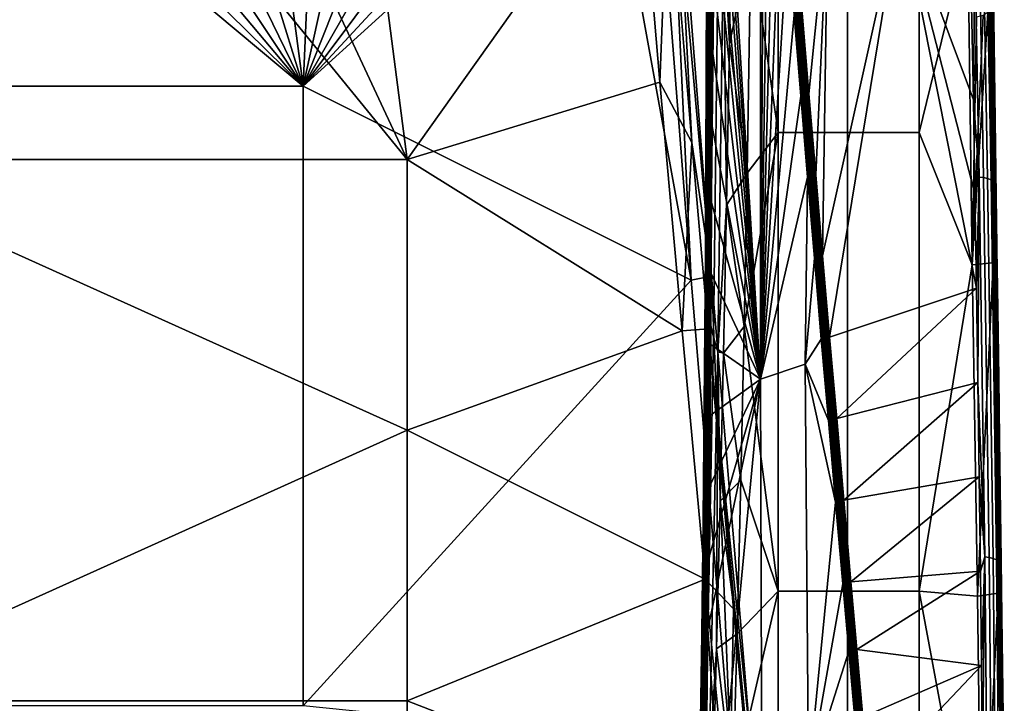
# Model space of a CAD drawing. Units: centimetres. Extents: x 719.2 to 789.3, y 1505.7 to 1580.2.
# Drawn here: x 779.6 to 789.2, y 1546.5 to 1553.2 of the extents above; entities that cross this region are included whole.
import ezdxf

# ---------------------------------------------------------------- set-up
doc = ezdxf.new("R2010")
doc.units = ezdxf.units.CM
doc.header["$MEASUREMENT"] = 0
doc.layers.add('72_NURUS_INSERT', color=7, linetype='Continuous')

# ---------------------------------------------------------------- blocks, each defined once
blk = doc.blocks.new('LOFT')
at = {"layer": '72_NURUS_INSERT'}
for points in [[(66.8218, 51.5578, 60.4963), (66.8255, 43.2824, 56.874), (66.3476, 50.9646, 60.8039)], [(66.8218, 51.5578, 60.4963), (66.8704, 50.7688, 60.098), (66.8255, 43.2824, 56.874)], [(66.3515, 50.2344, 60.4725), (66.3476, 50.9646, 60.8039), (66.8255, 43.2824, 56.874)], [(66.8704, 50.7688, 60.098), (66.9222, 49.9809, 59.6985), (66.8255, 43.2824, 56.874)], [(66.9983, 45.6865, 60.4767), (66.9983, 50.4953, 62.6556), (66.7323, 47.5421, 61.3159)], [(67.6764, 50.4953, 62.6561), (66.9983, 50.4953, 62.6556), (66.9983, 45.6865, 60.4767), (67.6764, 45.6865, 60.4818)], [(68.3731, 50.4953, 62.6571), (67.6764, 50.4953, 62.6561), (67.6764, 45.6865, 60.4818), (68.3731, 45.6865, 60.4873)], [(68.3731, 50.4953, 62.6571), (68.3731, 45.6865, 60.4873), (68.8494, 47.6307, 61.3685)], [(62.7524, 50.2707, 33.4136), (61.1537, 50.1966, 33.2335), (63.3818, 45.4232, 34.0322)], [(65.6395, 48.6047, 34.225), (62.7524, 50.2707, 33.4136), (63.3818, 45.4232, 34.0322)], [(66.3536, 49.5035, 60.1425), (66.3515, 50.2344, 60.4725), (66.8255, 43.2824, 56.874)], [(61.1537, 50.1966, 33.2335), (59.5549, 50.1233, 33.1488), (63.3818, 45.4232, 34.0322)], [(57.5258, 45.423, 33.7865), (63.3818, 45.4232, 34.0322), (59.5549, 50.1233, 33.1488)], [(66.9222, 49.9809, 59.6985), (66.9768, 49.1935, 59.2983), (66.8255, 43.2824, 56.874)], [(66.3545, 48.7722, 59.8135), (66.3536, 49.5035, 60.1425), (66.8255, 43.2824, 56.874)], [(66.9768, 49.1935, 59.2983), (67.034, 48.4062, 58.898), (66.8255, 43.2824, 56.874)], [(62.3649, 46.1384, 31.0577), (56.1568, 46.1384, 31.0132), (59.1746, 48.8101, 30.6619)], [(59.1746, 48.8101, 30.6619), (59.6472, 48.8111, 30.665), (62.3649, 46.1384, 31.0577)], [(59.6472, 48.8111, 30.665), (60.1197, 48.812, 30.6681), (62.3649, 46.1384, 31.0577)], [(60.1197, 48.812, 30.6681), (60.5923, 48.8129, 30.6712), (62.3649, 46.1384, 31.0577)], [(60.5923, 48.8129, 30.6712), (61.0648, 48.8139, 30.6744), (62.3649, 46.1384, 31.0577)], [(61.0648, 48.8139, 30.6744), (61.5374, 48.8148, 30.6775), (62.3649, 46.1384, 31.0577)], [(61.5374, 48.8148, 30.6775), (62.01, 48.8158, 30.6807), (62.3649, 46.1384, 31.0577)], [(62.01, 48.8158, 30.6807), (62.4826, 48.8168, 30.6838), (62.3649, 46.1384, 31.0577)], [(64.8458, 48.8218, 30.6998), (65.3185, 48.8229, 30.703), (62.3649, 46.1384, 31.0577)], [(65.3185, 48.8229, 30.703), (66.1493, 44.2465, 31.3535), (62.3649, 46.1384, 31.0577)], [(64.3731, 48.8208, 30.6966), (64.8458, 48.8218, 30.6998), (62.3649, 46.1384, 31.0577)], [(63.9005, 48.8198, 30.6934), (64.3731, 48.8208, 30.6966), (62.3649, 46.1384, 31.0577)], [(63.4279, 48.8188, 30.6902), (63.9005, 48.8198, 30.6934), (62.3649, 46.1384, 31.0577)], [(62.9552, 48.8177, 30.687), (63.4279, 48.8188, 30.6902), (62.3649, 46.1384, 31.0577)], [(62.4826, 48.8168, 30.6838), (62.9552, 48.8177, 30.687), (62.3649, 46.1384, 31.0577)], [(65.7911, 48.8239, 30.7062), (66.1493, 44.2465, 31.3535), (65.3185, 48.8229, 30.703)], [(65.7911, 48.8239, 30.7062), (65.9344, 48.8431, 30.7664), (66.1493, 44.2465, 31.3535)], [(65.9282, 48.3252, 34.0714), (66.1569, 45.5916, 34.3851), (65.989, 48.8676, 30.9111)], [(65.989, 48.8676, 30.9111), (66.3471, 44.2875, 31.5575), (65.9344, 48.8431, 30.7664)], [(65.9344, 48.8431, 30.7664), (66.3471, 44.2875, 31.5575), (66.1493, 44.2465, 31.3535)], [(66.3471, 44.2875, 31.5575), (65.989, 48.8676, 30.9111), (66.1569, 45.5916, 34.3851)], [(66.3545, 48.0407, 59.4849), (66.3545, 48.7722, 59.8135), (66.8255, 43.2824, 56.874)], [(65.8455, 46.1789, 34.4989), (65.6395, 48.6047, 34.225), (63.3818, 45.4232, 34.0322)], [(65.6395, 48.6047, 34.225), (65.8455, 46.1789, 34.4989), (65.9282, 48.3252, 34.0714)], [(67.034, 48.4062, 58.898), (67.0937, 47.6187, 58.4983), (66.8255, 43.2824, 56.874)], [(66.1569, 45.5916, 34.3851), (65.9282, 48.3252, 34.0714), (65.8455, 46.1789, 34.4989)], [(66.3181, 48.2098, 59.9889), (66.2962, 44.1219, 58.1822), (66.3107, 43.9877, 58.3841), (66.3411, 48.069, 60.1927)], [(66.2962, 44.1219, 58.1822), (66.3181, 48.2098, 59.9889), (66.2983, 46.4641, 58.9374)], [(66.3003, 47.2228, 59.2774), (66.2983, 46.4641, 58.9374), (66.3181, 48.2098, 59.9889)], [(69.1107, 43.7861, 59.2382), (69.052, 48.2935, 61.2774), (69.0512, 47.6437, 61.1644)], [(69.1107, 43.7861, 59.2382), (69.1212, 43.799, 58.8536), (69.0661, 48.2874, 60.8861), (69.052, 48.2935, 61.2774)], [(69.1212, 43.799, 58.8536), (69.1295, 43.8117, 58.4791), (69.0758, 48.2815, 60.5051), (69.0661, 48.2874, 60.8861)], [(69.1423, 43.8502, 57.3605), (69.1426, 43.864, 56.9664), (69.0741, 48.2575, 58.9675), (69.0808, 48.2638, 59.3679)], [(69.1, 46.3893, 57.7941), (69.076, 47.7117, 58.4002), (69.0741, 48.2575, 58.9675)], [(69.0741, 48.2575, 58.9675), (69.1426, 43.864, 56.9664), (69.1, 46.3893, 57.7941)], [(69.1295, 43.8117, 58.4791), (69.1358, 43.8247, 58.0985), (69.0815, 48.2755, 60.1181), (69.0758, 48.2815, 60.5051)], [(69.14, 43.8374, 57.7296), (69.1423, 43.8502, 57.3605), (69.0808, 48.2638, 59.3679), (69.0831, 48.2697, 59.743)], [(69.1358, 43.8247, 58.0985), (69.14, 43.8374, 57.7296), (69.0831, 48.2697, 59.743), (69.0815, 48.2755, 60.1181)], [(66.5226, 46.5517, 60.6994), (66.5472, 48.1243, 61.4163), (66.4669, 47.6114, 60.8496)], [(66.5472, 48.1243, 61.4163), (66.5226, 46.5517, 60.6994), (66.7323, 47.5421, 61.3159)], [(66.3136, 48.0134, 59.546), (66.3212, 48.0208, 59.5296), (66.3123, 44.5518, 57.9811), (66.3042, 44.5447, 57.9973)], [(66.3411, 48.069, 60.1927), (66.3107, 43.9877, 58.3841), (66.3366, 43.8326, 58.6163), (66.3768, 47.9068, 60.4267)], [(66.3212, 48.0208, 59.5296), (66.3305, 48.0278, 59.5139), (66.322, 44.5585, 57.9658), (66.3123, 44.5518, 57.9811)], [(66.3305, 48.0278, 59.5139), (66.3408, 48.034, 59.5), (66.3326, 44.5644, 57.9522), (66.322, 44.5585, 57.9658)], [(66.3326, 44.5644, 57.9522), (66.3408, 48.034, 59.5), (66.3529, 46.5229, 58.8051)], [(66.354, 47.282, 59.1447), (66.3529, 46.5229, 58.8051), (66.3408, 48.034, 59.5)], [(66.354, 47.282, 59.1447), (66.3545, 48.0407, 59.4849), (66.8255, 43.2824, 56.874)], [(66.3017, 47.9899, 59.5985), (66.3037, 47.9976, 59.5814), (66.2932, 44.5294, 58.0322), (66.2907, 44.5219, 58.0491)], [(66.3017, 47.9899, 59.5985), (66.2907, 44.5219, 58.0491), (66.2983, 46.4641, 58.9374)], [(66.3037, 47.9976, 59.5814), (66.3079, 48.006, 59.5625), (66.2981, 44.5375, 58.0136), (66.2932, 44.5294, 58.0322)], [(66.3079, 48.006, 59.5625), (66.3136, 48.0134, 59.546), (66.3042, 44.5447, 57.9973), (66.2981, 44.5375, 58.0136)], [(66.2983, 46.4641, 58.9374), (66.3003, 47.2228, 59.2774), (66.3017, 47.9899, 59.5985)], [(66.3768, 47.9068, 60.4267), (66.3366, 43.8326, 58.6163), (66.369, 43.69, 58.8287), (66.4181, 47.7578, 60.6405)], [(67.2986, 46.0654, 57.6695), (67.2343, 46.8546, 58.0646), (67.4832, 47.913, 58.4975)], [(67.3647, 45.2752, 57.2766), (67.2986, 46.0654, 57.6695), (67.4832, 47.913, 58.4975)], [(67.432, 44.4838, 56.8863), (67.3647, 45.2752, 57.2766), (67.4832, 47.913, 58.4975)], [(67.5004, 43.691, 56.4989), (67.432, 44.4838, 56.8863), (68.1905, 47.913, 58.3472)], [(67.4832, 47.913, 58.4975), (68.1905, 47.913, 58.3472), (67.432, 44.4838, 56.8863)], [(68.9337, 44.1695, 56.5637), (67.5004, 43.691, 56.4989), (68.1905, 47.913, 58.3472)], [(68.8854, 46.926, 57.8257), (68.9025, 46.0073, 57.4037), (68.1905, 47.913, 58.3472)], [(68.9025, 46.0073, 57.4037), (68.9186, 45.0885, 56.9831), (68.1905, 47.913, 58.3472)], [(68.9186, 45.0885, 56.9831), (68.9337, 44.1695, 56.5637), (68.1905, 47.913, 58.3472)], [(66.4181, 47.7578, 60.6405), (66.369, 43.69, 58.8287), (66.4091, 43.5495, 59.0368), (66.4669, 47.6114, 60.8496)], [(67.1249, 47.631, 58.4785), (67.1361, 47.6344, 58.4732), (67.3958, 44.4765, 56.8953), (67.3843, 44.4734, 56.8997)], [(67.1361, 47.6344, 58.4732), (67.1479, 47.6377, 58.4685), (67.4078, 44.4793, 56.8916), (67.3958, 44.4765, 56.8953)], [(67.1479, 47.6377, 58.4685), (67.1592, 47.6404, 58.4648), (67.4193, 44.4817, 56.8887), (67.4078, 44.4793, 56.8916)], [(67.2343, 46.8546, 58.0646), (67.2986, 46.0654, 57.6695), (67.1592, 47.6404, 58.4648)], [(67.4193, 44.4817, 56.8887), (67.1592, 47.6404, 58.4648), (67.2986, 46.0654, 57.6695)], [(69.0952, 44.4158, 59.705), (69.0512, 47.6437, 61.1644), (69.0441, 46.857, 60.8869)], [(69.0512, 47.6437, 61.1644), (69.0952, 44.4158, 59.705), (69.1107, 43.7861, 59.2382)], [(69.076, 47.7117, 58.4002), (69.1, 46.3893, 57.7941), (69.0751, 47.4148, 58.2137)], [(66.4669, 47.6114, 60.8496), (66.4091, 43.5495, 59.0368), (66.4944, 44.9786, 59.9835)], [(66.4944, 44.9786, 59.9835), (66.5226, 46.5517, 60.6994), (66.4669, 47.6114, 60.8496)], [(66.695, 45.2918, 60.2958), (66.7323, 47.5421, 61.3159), (66.5226, 46.5517, 60.6994)], [(66.7323, 47.5421, 61.3159), (66.695, 45.2918, 60.2958), (66.9983, 45.6865, 60.4767)], [(67.0937, 47.6187, 58.4983), (67.1556, 46.8309, 58.1), (66.8255, 43.2824, 56.874)], [(67.1038, 47.6231, 58.4909), (67.1137, 47.627, 58.4847), (67.3727, 44.4699, 56.905), (67.3624, 44.4664, 56.9104)], [(67.2194, 46.0425, 57.7034), (67.1556, 46.8309, 58.1), (67.1038, 47.6231, 58.4909)], [(67.1038, 47.6231, 58.4909), (67.3624, 44.4664, 56.9104), (67.2194, 46.0425, 57.7034)], [(67.1137, 47.627, 58.4847), (67.1249, 47.631, 58.4785), (67.3843, 44.4734, 56.8997), (67.3727, 44.4699, 56.905)], [(68.8926, 44.3972, 59.9094), (68.8494, 47.6307, 61.3685), (68.3731, 45.6865, 60.4873)], [(68.8494, 47.6307, 61.3685), (68.8926, 44.3972, 59.9094), (68.9318, 46.8115, 60.9847)], [(68.9025, 46.0073, 57.4037), (68.8854, 46.926, 57.8257), (68.9182, 47.473, 58.0812)], [(68.9182, 47.473, 58.0812), (68.9593, 45.253, 57.0624), (68.9025, 46.0073, 57.4037)], [(69.0024, 45.2479, 57.0751), (68.9593, 45.253, 57.0624), (68.9182, 47.473, 58.0812), (68.9613, 47.4681, 58.0934)], [(69.0409, 45.239, 57.096), (69.0024, 45.2479, 57.0751), (68.9613, 47.4681, 58.0934), (69, 47.4595, 58.1137)], [(69.0749, 45.226, 57.1257), (69.0409, 45.239, 57.096), (69, 47.4595, 58.1137), (69.0343, 47.4467, 58.1429)], [(69.0989, 45.2111, 57.1592), (69.0749, 45.226, 57.1257), (69.0343, 47.4467, 58.1429), (69.0588, 47.4319, 58.176)], [(69.1146, 45.1939, 57.1973), (69.0989, 45.2111, 57.1592), (69.0588, 47.4319, 58.176), (69.0751, 47.4148, 58.2137)], [(69.1146, 45.1939, 57.1973), (69.0751, 47.4148, 58.2137), (69.1, 46.3893, 57.7941)], [(66.3529, 46.5229, 58.8051), (66.354, 47.282, 59.1447), (66.8255, 43.2824, 56.874)], [(67.1556, 46.8309, 58.1), (67.2194, 46.0425, 57.7034), (66.8255, 43.2824, 56.874)], [(69.0441, 46.857, 60.8869), (68.9992, 46.8298, 60.9459), (68.8926, 44.3972, 59.9094)], [(69.0952, 44.4158, 59.705), (69.0441, 46.857, 60.8869), (68.8926, 44.3972, 59.9094)], [(68.9992, 46.8298, 60.9459), (68.9318, 46.8115, 60.9847), (68.8926, 44.3972, 59.9094)], [(66.3529, 46.5229, 58.8051), (66.3511, 45.7634, 58.4664), (66.3326, 44.5644, 57.9522)], [(66.3511, 45.7634, 58.4664), (66.3529, 46.5229, 58.8051), (66.8255, 43.2824, 56.874)], [(66.5226, 46.5517, 60.6994), (66.4944, 44.9786, 59.9835), (66.695, 45.2918, 60.2958)], [(66.2956, 45.7051, 58.5982), (66.2983, 46.4641, 58.9374), (66.2907, 44.5219, 58.0491)], [(66.2983, 46.4641, 58.9374), (66.2956, 45.7051, 58.5982), (66.2962, 44.1219, 58.1822)], [(69.1225, 45.0632, 57.1881), (69.1, 46.3893, 57.7941), (69.1426, 43.864, 56.9664)], [(69.1, 46.3893, 57.7941), (69.1225, 45.0632, 57.1881), (69.1146, 45.1939, 57.1973)], [(62.3649, 46.1384, 31.0577), (62.3649, 40.0967, 31.9066), (56.1568, 40.0967, 31.8567), (56.1568, 46.1384, 31.0132)], [(62.3649, 40.0967, 31.9066), (62.3649, 46.1384, 31.0577), (66.1493, 44.2465, 31.3535)], [(66.0622, 43.7522, 34.7899), (65.8455, 46.1789, 34.4989), (63.3818, 45.4232, 34.0322)], [(65.8455, 46.1789, 34.4989), (66.0622, 43.7522, 34.7899), (66.1569, 45.5916, 34.3851)], [(67.2194, 46.0425, 57.7034), (67.2848, 45.253, 57.3089), (66.8255, 43.2824, 56.874)], [(67.2848, 45.253, 57.3089), (67.2194, 46.0425, 57.7034), (67.3624, 44.4664, 56.9104)], [(67.2986, 46.0654, 57.6695), (67.3647, 45.2752, 57.2766), (67.4193, 44.4817, 56.8887)], [(68.9186, 45.0885, 56.9831), (68.9025, 46.0073, 57.4037), (68.9593, 45.253, 57.0624)], [(66.3511, 45.7634, 58.4664), (66.3485, 45.0034, 58.1289), (66.3326, 44.5644, 57.9522)], [(66.3485, 45.0034, 58.1289), (66.3511, 45.7634, 58.4664), (66.8255, 43.2824, 56.874)], [(66.2923, 44.9457, 58.26), (66.2956, 45.7051, 58.5982), (66.2907, 44.5219, 58.0491)], [(66.2956, 45.7051, 58.5982), (66.2923, 44.9457, 58.26), (66.2962, 44.1219, 58.1822)], [(66.695, 45.2918, 60.2958), (66.666, 43.794, 59.6171), (66.9983, 45.6865, 60.4767)], [(66.9983, 41.2143, 58.4521), (66.9983, 45.6865, 60.4767), (66.666, 43.794, 59.6171)], [(67.6764, 45.6865, 60.4818), (66.9983, 45.6865, 60.4767), (66.9983, 41.2143, 58.4521), (67.6764, 41.2143, 58.458)], [(68.3731, 45.6865, 60.4873), (67.6764, 45.6865, 60.4818), (67.6764, 41.2143, 58.458), (68.3731, 41.2143, 58.4644)], [(68.3731, 45.6865, 60.4873), (68.3731, 41.2143, 58.4644), (68.8926, 44.3972, 59.9094)], [(66.3159, 43.7714, 34.6013), (66.1569, 45.5916, 34.3851), (66.0622, 43.7522, 34.7899)], [(66.1569, 45.5916, 34.3851), (66.3159, 43.7714, 34.6013), (66.3471, 44.2875, 31.5575)], [(57.5258, 45.423, 33.7865), (57.5255, 40.1431, 34.6475), (63.3809, 42.7833, 34.3927)], [(63.3809, 42.7833, 34.3927), (63.3818, 45.4232, 34.0322), (57.5258, 45.423, 33.7865)], [(63.3818, 45.4232, 34.0322), (63.3809, 42.7833, 34.3927), (66.0622, 43.7522, 34.7899)], [(66.666, 43.794, 59.6171), (66.695, 45.2918, 60.2958), (66.4944, 44.9786, 59.9835)], [(67.2624, 43.4264, 56.5512), (66.8255, 43.2824, 56.874), (67.2848, 45.253, 57.3089)], [(67.2848, 45.253, 57.3089), (67.3518, 44.4624, 56.9169), (67.2624, 43.4264, 56.5512)], [(67.3518, 44.4624, 56.9169), (67.2848, 45.253, 57.3089), (67.3624, 44.4664, 56.9104)], [(67.3647, 45.2752, 57.2766), (67.432, 44.4838, 56.8863), (67.4193, 44.4817, 56.8887)], [(68.9337, 44.1695, 56.5637), (68.9186, 45.0885, 56.9831), (68.9593, 45.253, 57.0624)], [(68.9478, 43.2498, 56.1452), (68.9337, 44.1695, 56.5637), (68.9593, 45.253, 57.0624)], [(68.9593, 45.253, 57.0624), (69.014, 41.5472, 55.3772), (68.9478, 43.2498, 56.1452)], [(69.057, 41.542, 55.3901), (69.014, 41.5472, 55.3772), (68.9593, 45.253, 57.0624), (69.0024, 45.2479, 57.0751)], [(69.0953, 41.533, 55.411), (69.057, 41.542, 55.3901), (69.0024, 45.2479, 57.0751), (69.0409, 45.239, 57.096)], [(69.129, 41.5199, 55.4407), (69.0953, 41.533, 55.411), (69.0409, 45.239, 57.096), (69.0749, 45.226, 57.1257)], [(69.153, 41.5051, 55.4742), (69.129, 41.5199, 55.4407), (69.0749, 45.226, 57.1257), (69.0989, 45.2111, 57.1592)], [(69.1685, 41.488, 55.5122), (69.153, 41.5051, 55.4742), (69.0989, 45.2111, 57.1592), (69.1146, 45.1939, 57.1973)], [(69.1225, 45.0632, 57.1881), (69.1366, 44.1776, 56.7842), (69.1146, 45.1939, 57.1973)], [(69.1366, 44.1776, 56.7842), (69.15, 43.2911, 56.3808), (69.1146, 45.1939, 57.1973)], [(69.1685, 41.488, 55.5122), (69.1146, 45.1939, 57.1973), (69.15, 43.2911, 56.3808)], [(69.1366, 44.1776, 56.7842), (69.1225, 45.0632, 57.1881), (69.1426, 43.864, 56.9664)], [(66.2885, 44.2548, 57.9537), (66.2923, 44.9457, 58.26), (66.2907, 44.5219, 58.0491)], [(66.2923, 44.9457, 58.26), (66.2885, 44.2548, 57.9537), (66.2962, 44.1219, 58.1822)], [(66.3485, 45.0034, 58.1289), (66.3453, 44.3119, 57.8232), (66.3326, 44.5644, 57.9522)], [(66.3453, 44.3119, 57.8232), (66.3485, 45.0034, 58.1289), (66.8255, 43.2824, 56.874)], [(66.4654, 43.5358, 59.3277), (66.4944, 44.9786, 59.9835), (66.4091, 43.5495, 59.0368)], [(66.4944, 44.9786, 59.9835), (66.4654, 43.5358, 59.3277), (66.666, 43.794, 59.6171)], [(66.322, 44.5585, 57.9658), (66.3326, 44.5644, 57.9522), (66.3001, 40.8372, 56.3343), (66.2894, 40.8318, 56.3475)], [(66.3001, 40.8372, 56.3343), (66.3326, 44.5644, 57.9522), (66.3363, 42.9269, 57.2162)], [(66.3453, 44.3119, 57.8232), (66.3413, 43.6197, 57.5189), (66.3326, 44.5644, 57.9522)], [(66.3413, 43.6197, 57.5189), (66.3363, 42.9269, 57.2162), (66.3326, 44.5644, 57.9522)], [(66.2907, 44.5219, 58.0491), (66.2932, 44.5294, 58.0322), (66.2594, 40.8047, 56.4124), (66.2564, 40.7977, 56.4291)], [(66.2907, 44.5219, 58.0491), (66.2564, 40.7977, 56.4291), (66.2783, 42.8713, 57.3454)], [(66.2932, 44.5294, 58.0322), (66.2981, 44.5375, 58.0136), (66.2647, 40.8123, 56.3942), (66.2594, 40.8047, 56.4124)], [(66.2981, 44.5375, 58.0136), (66.3042, 44.5447, 57.9973), (66.2712, 40.819, 56.3783), (66.2647, 40.8123, 56.3942)], [(66.3042, 44.5447, 57.9973), (66.3123, 44.5518, 57.9811), (66.2796, 40.8256, 56.3625), (66.2712, 40.819, 56.3783)], [(66.2783, 42.8713, 57.3454), (66.2838, 43.5634, 57.6487), (66.2907, 44.5219, 58.0491)], [(66.3123, 44.5518, 57.9811), (66.322, 44.5585, 57.9658), (66.2894, 40.8318, 56.3475), (66.2796, 40.8256, 56.3625)], [(66.2838, 43.5634, 57.6487), (66.2885, 44.2548, 57.9537), (66.2907, 44.5219, 58.0491)], [(67.4198, 43.6705, 56.5278), (67.3518, 44.4624, 56.9169), (67.3624, 44.4664, 56.9104)], [(67.3624, 44.4664, 56.9104), (67.3727, 44.4699, 56.905), (67.6502, 41.293, 55.3689), (67.6399, 41.29, 55.3733)], [(67.4889, 42.8773, 56.1417), (67.4198, 43.6705, 56.5278), (67.3624, 44.4664, 56.9104)], [(67.3624, 44.4664, 56.9104), (67.6399, 41.29, 55.3733), (67.4889, 42.8773, 56.1417)], [(67.3727, 44.4699, 56.905), (67.3843, 44.4734, 56.8997), (67.6619, 41.2959, 55.3647), (67.6502, 41.293, 55.3689)], [(67.3843, 44.4734, 56.8997), (67.3958, 44.4765, 56.8953), (67.6733, 41.2985, 55.3614), (67.6619, 41.2959, 55.3647)], [(67.3958, 44.4765, 56.8953), (67.4078, 44.4793, 56.8916), (67.6852, 41.3008, 55.3586), (67.6733, 41.2985, 55.3614)], [(67.4078, 44.4793, 56.8916), (67.4193, 44.4817, 56.8887), (67.6965, 41.3026, 55.3567), (67.6852, 41.3008, 55.3586)], [(67.432, 44.4838, 56.8863), (67.5004, 43.691, 56.4989), (67.4193, 44.4817, 56.8887)], [(67.5004, 43.691, 56.4989), (67.5695, 42.8968, 56.1146), (67.4193, 44.4817, 56.8887)], [(67.6965, 41.3026, 55.3567), (67.4193, 44.4817, 56.8887), (67.5695, 42.8968, 56.1146)], [(67.3518, 44.4624, 56.9169), (67.4198, 43.6705, 56.5278), (67.2624, 43.4264, 56.5512)], [(68.9427, 41.1648, 58.4476), (68.8926, 44.3972, 59.9094), (68.3731, 41.2143, 58.4644)], [(68.8926, 44.3972, 59.9094), (68.9427, 41.1648, 58.4476), (69.0952, 44.4158, 59.705)], [(69.1452, 41.1936, 58.2475), (69.0952, 44.4158, 59.705), (68.9427, 41.1648, 58.4476)], [(69.0952, 44.4158, 59.705), (69.1452, 41.1936, 58.2475), (69.1107, 43.7861, 59.2382)], [(66.5337, 39.6719, 32.005), (66.1493, 44.2465, 31.3535), (66.3471, 44.2875, 31.5575)], [(66.731, 39.7176, 32.2064), (66.3471, 44.2875, 31.5575), (66.3159, 43.7714, 34.6013)], [(66.3413, 43.6197, 57.5189), (66.3453, 44.3119, 57.8232), (66.8255, 43.2824, 56.874)], [(66.3471, 44.2875, 31.5575), (66.731, 39.7176, 32.2064), (66.5337, 39.6719, 32.005)], [(66.1493, 44.2465, 31.3535), (66.5337, 39.6719, 32.005), (62.3649, 40.0967, 31.9066)], [(66.2885, 44.2548, 57.9537), (66.2838, 43.5634, 57.6487), (66.2962, 44.1219, 58.1822)], [(69.15, 43.2911, 56.3808), (69.1366, 44.1776, 56.7842), (69.1426, 43.864, 56.9664)], [(66.2962, 44.1219, 58.1822), (66.2433, 39.9845, 56.3524), (66.2492, 39.8558, 56.5565), (66.3107, 43.9877, 58.3841)], [(66.2433, 39.9845, 56.3524), (66.2962, 44.1219, 58.1822), (66.2717, 42.1784, 57.044)], [(66.2783, 42.8713, 57.3454), (66.2717, 42.1784, 57.044), (66.2962, 44.1219, 58.1822)], [(66.2838, 43.5634, 57.6487), (66.2783, 42.8713, 57.3454), (66.2962, 44.1219, 58.1822)], [(67.5695, 42.8968, 56.1146), (67.5004, 43.691, 56.4989), (68.9337, 44.1695, 56.5637)], [(68.9337, 44.1695, 56.5637), (68.9478, 43.2498, 56.1452), (67.5695, 42.8968, 56.1146)], [(66.3107, 43.9877, 58.3841), (66.2492, 39.8558, 56.5565), (66.2658, 39.707, 56.7913), (66.3366, 43.8326, 58.6163)], [(66.3366, 43.8326, 58.6163), (66.2658, 39.707, 56.7913), (66.2903, 39.5701, 57.0062), (66.369, 43.69, 58.8287)], [(66.6335, 42.2962, 58.9387), (66.666, 43.794, 59.6171), (66.4654, 43.5358, 59.3277)], [(66.666, 43.794, 59.6171), (66.6335, 42.2962, 58.9387), (66.9983, 41.2143, 58.4521)], [(69.1783, 39.1342, 57.1301), (69.188, 39.1647, 56.7516), (69.1212, 43.799, 58.8536), (69.1107, 43.7861, 59.2382)], [(69.188, 39.1647, 56.7516), (69.1952, 39.1945, 56.3831), (69.1295, 43.8117, 58.4791), (69.1212, 43.799, 58.8536)], [(69.1952, 39.1945, 56.3831), (69.2002, 39.2247, 56.0087), (69.1358, 43.8247, 58.0985), (69.1295, 43.8117, 58.4791)], [(69.2002, 39.2247, 56.0087), (69.2027, 39.254, 55.6459), (69.14, 43.8374, 57.7296), (69.1358, 43.8247, 58.0985)], [(69.2027, 39.254, 55.6459), (69.2031, 39.2834, 55.283), (69.1423, 43.8502, 57.3605), (69.14, 43.8374, 57.7296)], [(69.2031, 39.2834, 55.283), (69.201, 39.3148, 54.8956), (69.1426, 43.864, 56.9664), (69.1423, 43.8502, 57.3605)], [(69.174, 41.5172, 55.5757), (69.1624, 42.4041, 55.978), (69.1426, 43.864, 56.9664)], [(69.1624, 42.4041, 55.978), (69.15, 43.2911, 56.3808), (69.1426, 43.864, 56.9664)], [(69.1426, 43.864, 56.9664), (69.201, 39.3148, 54.8956), (69.174, 41.5172, 55.5757)], [(66.2883, 41.33, 35.0771), (66.0622, 43.7522, 34.7899), (63.3809, 42.7833, 34.3927)], [(66.0622, 43.7522, 34.7899), (66.2883, 41.33, 35.0771), (66.3159, 43.7714, 34.6013)], [(66.5633, 41.0402, 34.9215), (66.3159, 43.7714, 34.6013), (66.2883, 41.33, 35.0771)], [(66.3159, 43.7714, 34.6013), (66.5633, 41.0402, 34.9215), (67.1344, 35.1371, 32.8599)], [(67.1344, 35.1371, 32.8599), (66.731, 39.7176, 32.2064), (66.3159, 43.7714, 34.6013)], [(69.1783, 39.1342, 57.1301), (69.1107, 43.7861, 59.2382), (69.1452, 41.1936, 58.2475)], [(66.369, 43.69, 58.8287), (66.2903, 39.5701, 57.0062), (66.3232, 39.4352, 57.2168), (66.4091, 43.5495, 59.0368)], [(66.3363, 42.9269, 57.2162), (66.3413, 43.6197, 57.5189), (66.8255, 43.2824, 56.874)], [(67.4198, 43.6705, 56.5278), (67.4889, 42.8773, 56.1417), (67.2624, 43.4264, 56.5512)], [(66.4091, 43.5495, 59.0368), (66.3232, 39.4352, 57.2168), (66.3972, 40.6501, 58.0171)], [(66.3972, 40.6501, 58.0171), (66.433, 42.093, 58.6723), (66.4091, 43.5495, 59.0368)], [(66.433, 42.093, 58.6723), (66.4654, 43.5358, 59.3277), (66.4091, 43.5495, 59.0368)], [(66.4654, 43.5358, 59.3277), (66.433, 42.093, 58.6723), (66.6335, 42.2962, 58.9387)], [(67.2624, 43.4264, 56.5512), (67.2936, 39.3938, 54.8212), (66.8409, 39.2591, 55.1229), (66.8255, 43.2824, 56.874)], [(67.4889, 42.8773, 56.1417), (67.5587, 42.0826, 55.7587), (67.2624, 43.4264, 56.5512)], [(67.2936, 39.3938, 54.8212), (67.2624, 43.4264, 56.5512), (67.5587, 42.0826, 55.7587)], [(66.3142, 40.8431, 56.32), (66.3229, 41.5387, 56.6165), (66.8255, 43.2824, 56.874)], [(66.429, 39.1151, 55.4468), (66.3142, 40.8431, 56.32), (66.8255, 43.2824, 56.874)], [(66.3229, 41.5387, 56.6165), (66.3302, 42.2332, 56.9153), (66.8255, 43.2824, 56.874)], [(66.3302, 42.2332, 56.9153), (66.3363, 42.9269, 57.2162), (66.8255, 43.2824, 56.874)], [(66.8409, 39.2591, 55.1229), (66.429, 39.1151, 55.4468), (66.8255, 43.2824, 56.874)], [(67.639, 42.1013, 55.7334), (67.5695, 42.8968, 56.1146), (68.9478, 43.2498, 56.1452)], [(68.9478, 43.2498, 56.1452), (68.9606, 42.33, 55.7276), (67.639, 42.1013, 55.7334)], [(68.9606, 42.33, 55.7276), (68.9478, 43.2498, 56.1452), (69.014, 41.5472, 55.3772)], [(69.15, 43.2911, 56.3808), (69.1624, 42.4041, 55.978), (69.1685, 41.488, 55.5122)], [(66.2717, 42.1784, 57.044), (66.2783, 42.8713, 57.3454), (66.2564, 40.7977, 56.4291)], [(66.3363, 42.9269, 57.2162), (66.3302, 42.2332, 56.9153), (66.3001, 40.8372, 56.3343)], [(67.5587, 42.0826, 55.7587), (67.4889, 42.8773, 56.1417), (67.6399, 41.29, 55.3733)], [(67.5695, 42.8968, 56.1146), (67.639, 42.1013, 55.7334), (67.6965, 41.3026, 55.3567)], [(57.5255, 40.1431, 34.6475), (63.3806, 40.1431, 34.7627), (63.3809, 42.7833, 34.3927)], [(63.3809, 42.7833, 34.3927), (63.3806, 40.1431, 34.7627), (66.2883, 41.33, 35.0771)], [(69.1624, 42.4041, 55.978), (69.174, 41.5172, 55.5757), (69.1685, 41.488, 55.5122)], [(66.5974, 40.7985, 58.2608), (66.6335, 42.2962, 58.9387), (66.433, 42.093, 58.6723)], [(66.6335, 42.2962, 58.9387), (66.5974, 40.7985, 58.2608), (66.9983, 41.2143, 58.4521)], [(67.7089, 41.3042, 55.3552), (67.639, 42.1013, 55.7334), (68.9606, 42.33, 55.7276)], [(68.9606, 42.33, 55.7276), (68.9723, 41.41, 55.3109), (67.7089, 41.3042, 55.3552)], [(68.9723, 41.41, 55.3109), (68.9606, 42.33, 55.7276), (69.014, 41.5472, 55.3772)], [(66.2717, 42.1784, 57.044), (66.264, 41.4845, 56.7447), (66.2433, 39.9845, 56.3524)], [(66.264, 41.4845, 56.7447), (66.2717, 42.1784, 57.044), (66.2564, 40.7977, 56.4291)], [(66.3302, 42.2332, 56.9153), (66.3229, 41.5387, 56.6165), (66.3001, 40.8372, 56.3343)], [(66.433, 42.093, 58.6723), (66.3972, 40.6501, 58.0171), (66.5974, 40.7985, 58.2608)], [(67.5587, 42.0826, 55.7587), (67.629, 41.2866, 55.3787), (67.2936, 39.3938, 54.8212)], [(67.629, 41.2866, 55.3787), (67.5587, 42.0826, 55.7587), (67.6399, 41.29, 55.3733)], [(67.639, 42.1013, 55.7334), (67.7089, 41.3042, 55.3552), (67.6965, 41.3026, 55.3567)], [(66.3229, 41.5387, 56.6165), (66.3142, 40.8431, 56.32), (66.3001, 40.8372, 56.3343)], [(68.9826, 40.4899, 54.8948), (68.9723, 41.41, 55.3109), (69.014, 41.5472, 55.3772)], [(68.9916, 39.5697, 54.4794), (68.9826, 40.4899, 54.8948), (69.014, 41.5472, 55.3772)], [(69.014, 41.5472, 55.3772), (69.0488, 37.8579, 53.712), (68.9916, 39.5697, 54.4794)], [(69.092, 37.853, 53.7247), (69.0488, 37.8579, 53.712), (69.014, 41.5472, 55.3772), (69.057, 41.542, 55.3901)], [(69.1305, 37.8441, 53.7455), (69.092, 37.853, 53.7247), (69.057, 41.542, 55.3901), (69.0953, 41.533, 55.411)], [(69.1645, 37.8311, 53.7751), (69.1305, 37.8441, 53.7455), (69.0953, 41.533, 55.411), (69.129, 41.5199, 55.4407)], [(69.1887, 37.816, 53.8084), (69.1645, 37.8311, 53.7751), (69.129, 41.5199, 55.4407), (69.153, 41.5051, 55.4742)], [(69.2045, 37.7987, 53.8464), (69.1887, 37.816, 53.8084), (69.153, 41.5051, 55.4742), (69.1685, 41.488, 55.5122)], [(69.174, 41.5172, 55.5757), (69.1844, 40.6295, 55.1738), (69.1685, 41.488, 55.5122)], [(69.1844, 40.6295, 55.1738), (69.1938, 39.7426, 54.773), (69.1685, 41.488, 55.5122)], [(69.2045, 37.7987, 53.8464), (69.1685, 41.488, 55.5122), (69.1938, 39.7426, 54.773)], [(69.1844, 40.6295, 55.1738), (69.174, 41.5172, 55.5757), (69.201, 39.3148, 54.8956)], [(66.264, 41.4845, 56.7447), (66.255, 40.7897, 56.4479), (66.2433, 39.9845, 56.3524)], [(66.255, 40.7897, 56.4479), (66.264, 41.4845, 56.7447), (66.2564, 40.7977, 56.4291)], [(67.7666, 40.6458, 55.0455), (67.7089, 41.3042, 55.3552), (68.9723, 41.41, 55.3109)], [(68.9723, 41.41, 55.3109), (68.9826, 40.4899, 54.8948), (67.7666, 40.6458, 55.0455)], [(66.5193, 38.9257, 35.3576), (66.2883, 41.33, 35.0771), (63.3806, 40.1431, 34.7627)], [(66.2883, 41.33, 35.0771), (66.5193, 38.9257, 35.3576), (66.5633, 41.0402, 34.9215)], [(67.6502, 41.293, 55.3689), (67.6619, 41.2959, 55.3647), (67.8938, 38.6587, 54.1342), (67.8827, 38.6563, 54.1375)], [(67.6619, 41.2959, 55.3647), (67.6733, 41.2985, 55.3614), (67.9046, 38.6608, 54.1316), (67.8938, 38.6587, 54.1342)], [(67.6733, 41.2985, 55.3614), (67.6852, 41.3008, 55.3586), (67.9158, 38.6626, 54.1296), (67.9046, 38.6608, 54.1316)], [(67.6852, 41.3008, 55.3586), (67.6965, 41.3026, 55.3567), (67.9264, 38.6641, 54.1283), (67.9158, 38.6626, 54.1296)], [(67.7089, 41.3042, 55.3552), (67.7666, 40.6458, 55.0455), (67.6965, 41.3026, 55.3567)], [(67.7666, 40.6458, 55.0455), (67.8242, 39.9864, 54.7377), (67.6965, 41.3026, 55.3567)], [(67.9264, 38.6641, 54.1283), (67.6965, 41.3026, 55.3567), (67.8242, 39.9864, 54.7377)], [(66.5974, 40.7985, 58.2608), (66.5578, 39.3008, 57.5833), (66.9983, 41.2143, 58.4521)], [(66.9983, 36.7667, 56.441), (66.9983, 41.2143, 58.4521), (66.5578, 39.3008, 57.5833)], [(67.6764, 41.2143, 58.458), (66.9983, 41.2143, 58.4521), (66.9983, 36.7667, 56.441), (67.6764, 36.7667, 56.4451)], [(67.629, 41.2866, 55.3787), (67.6874, 40.6289, 55.0675), (67.2936, 39.3938, 54.8212)], [(67.6874, 40.6289, 55.0675), (67.629, 41.2866, 55.3787), (67.6399, 41.29, 55.3733)], [(67.6399, 41.29, 55.3733), (67.6502, 41.293, 55.3689), (67.8827, 38.6563, 54.1375), (67.8727, 38.6539, 54.141)], [(67.7459, 39.9704, 54.7584), (67.6874, 40.6289, 55.0675), (67.6399, 41.29, 55.3733)], [(67.6399, 41.29, 55.3733), (67.8727, 38.6539, 54.141), (67.7459, 39.9704, 54.7584)], [(68.3731, 41.2143, 58.4644), (67.6764, 41.2143, 58.458), (67.6764, 36.7667, 56.4451), (68.3731, 36.7667, 56.4498)], [(68.9839, 37.9323, 56.9829), (68.9427, 41.1648, 58.4476), (68.3731, 41.2143, 58.4644)], [(68.3731, 41.2143, 58.4644), (68.3731, 36.7667, 56.4498), (68.9839, 37.9323, 56.9829)], [(68.9427, 41.1648, 58.4476), (68.9839, 37.9323, 56.9829), (69.1452, 41.1936, 58.2475)], [(69.1857, 37.9751, 56.7892), (69.1452, 41.1936, 58.2475), (68.9839, 37.9323, 56.9829)], [(69.1452, 41.1936, 58.2475), (69.1857, 37.9751, 56.7892), (69.1783, 39.1342, 57.1301)], [(66.7619, 38.9134, 35.167), (66.5633, 41.0402, 34.9215), (66.5193, 38.9257, 35.3576)], [(66.5633, 41.0402, 34.9215), (66.7619, 38.9134, 35.167), (67.1344, 35.1371, 32.8599)], [(66.2647, 40.8123, 56.3942), (66.2712, 40.819, 56.3783), (66.2445, 39.1621, 55.6834), (66.238, 39.1556, 55.6994)], [(66.2712, 40.819, 56.3783), (66.2796, 40.8256, 56.3625), (66.2529, 39.1685, 55.6676), (66.2445, 39.1621, 55.6834)], [(66.2796, 40.8256, 56.3625), (66.2894, 40.8318, 56.3475), (66.2628, 39.1746, 55.6527), (66.2529, 39.1685, 55.6676)], [(66.2894, 40.8318, 56.3475), (66.3001, 40.8372, 56.3343), (66.2735, 39.1798, 55.6394), (66.2628, 39.1746, 55.6527)], [(66.2735, 39.1798, 55.6394), (66.3001, 40.8372, 56.3343), (66.3019, 40.015, 55.9708)], [(66.3142, 40.8431, 56.32), (66.3019, 40.015, 55.9708), (66.3001, 40.8372, 56.3343)], [(66.3019, 40.015, 55.9708), (66.3142, 40.8431, 56.32), (66.429, 39.1151, 55.4468)], [(66.2564, 40.7977, 56.4291), (66.2594, 40.8047, 56.4124), (66.2326, 39.1482, 55.7177), (66.2295, 39.1413, 55.7343)], [(66.2564, 40.7977, 56.4291), (66.2295, 39.1413, 55.7343), (66.2425, 39.9624, 56.0987)], [(66.2594, 40.8047, 56.4124), (66.2647, 40.8123, 56.3942), (66.238, 39.1556, 55.6994), (66.2326, 39.1482, 55.7177)], [(66.2425, 39.9624, 56.0987), (66.255, 40.7897, 56.4479), (66.2564, 40.7977, 56.4291)], [(66.255, 40.7897, 56.4479), (66.2425, 39.9624, 56.0987), (66.2433, 39.9845, 56.3524)], [(66.5578, 39.3008, 57.5833), (66.5974, 40.7985, 58.2608), (66.3972, 40.6501, 58.0171)], [(66.358, 39.2073, 57.3617), (66.3972, 40.6501, 58.0171), (66.3232, 39.4352, 57.2168)], [(66.3972, 40.6501, 58.0171), (66.358, 39.2073, 57.3617), (66.5578, 39.3008, 57.5833)], [(67.6874, 40.6289, 55.0675), (67.7459, 39.9704, 54.7584), (67.2936, 39.3938, 54.8212)], [(67.8242, 39.9864, 54.7377), (67.7666, 40.6458, 55.0455), (68.9826, 40.4899, 54.8948)], [(69.1938, 39.7426, 54.773), (69.1844, 40.6295, 55.1738), (69.201, 39.3148, 54.8956)], [(67.8814, 39.3263, 54.4317), (67.8242, 39.9864, 54.7377), (68.9826, 40.4899, 54.8948)], [(68.9826, 40.4899, 54.8948), (68.9916, 39.5697, 54.4794), (67.8814, 39.3263, 54.4317)], [(63.3806, 37.3788, 35.1453), (63.3806, 40.1431, 34.7627), (57.5255, 40.1431, 34.6475)], [(57.5255, 40.1431, 34.6475), (57.5255, 34.6144, 35.4869), (63.3806, 37.3788, 35.1453)], [(63.3806, 40.1431, 34.7627), (63.3806, 37.3788, 35.1453), (66.5193, 38.9257, 35.3576)]]:
    blk.add_3dface(points, dxfattribs=at)

msp = doc.modelspace()

# ---------------------------------------------------------------- block references
at = {"layer": '72_NURUS_INSERT'}
msp.add_blockref('LOFT', (719.9933, 1506.3737, 0.15), dxfattribs=at)

doc.saveas('drawing.dxf')
